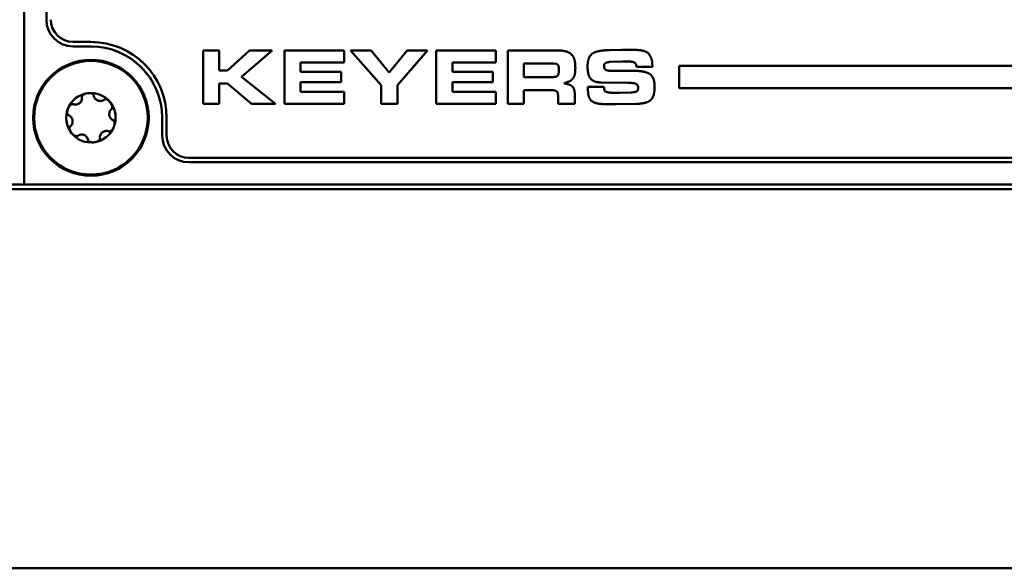
# Model space of a CAD drawing. Units: inches. Extents: x 5.8 to 92.9, y 3.3 to 45.2.
# Drawn here: x 54.4 to 56.6, y 7.5 to 8.7 of the extents above; entities that cross this region are included whole.
import ezdxf

# ---------------------------------------------------------------- set-up
doc = ezdxf.new("R2010")
doc.units = ezdxf.units.IN
doc.header["$MEASUREMENT"] = 0
doc.layers.add('Visible (ANSI)', color=7, linetype='Continuous', lineweight=50)

msp = doc.modelspace()

# ---------------------------------------------------------------- linework, layer by layer
at = {"layer": 'Visible (ANSI)'}
for p, q in [((54.4008, 13.7282), (54.4008, 8.341)), ((54.4008, 8.341), (54.4008, 13.7282)), ((54.4508, 8.711), (54.4508, 13.3582)), ((54.5108, 8.661), (54.5508, 8.661)), ((54.5108, 8.651), (54.5508, 8.651)), ((54.8025, 8.6421), (54.8025, 8.5221)), ((54.8389, 8.6421), (54.8025, 8.6421)), ((54.8389, 8.5969), (54.8389, 8.6421)), ((54.9071, 8.6421), (54.8577, 8.5969)), ((54.8888, 8.5827), (54.9575, 8.6421)), ((54.9575, 8.6421), (54.9071, 8.6421)), ((54.9854, 8.6421), (54.9854, 8.5221)), ((55.1193, 8.6421), (54.9854, 8.6421)), ((55.1193, 8.6148), (55.1193, 8.6421)), ((55.1341, 8.6421), (55.2026, 8.5639)), ((55.1801, 8.6421), (55.1341, 8.6421)), ((55.2207, 8.5927), (55.1801, 8.6421)), ((55.261, 8.6421), (55.2207, 8.5927)), ((55.2393, 8.5639), (55.3067, 8.6421)), ((55.3067, 8.6421), (55.261, 8.6421)), ((55.3261, 8.6421), (55.3261, 8.5221)), ((55.46, 8.6421), (55.3261, 8.6421)), ((55.46, 8.6148), (55.46, 8.6421)), ((55.4869, 8.6421), (55.4869, 8.5221)), ((55.5986, 8.6421), (55.4869, 8.6421)), ((55.7423, 8.6434), (55.7169, 8.6428)), ((55.7679, 8.6434), (55.7423, 8.6434)), ((55.0218, 8.6148), (55.1193, 8.6148)), ((55.0218, 8.5942), (55.0218, 8.6148)), ((55.3626, 8.6148), (55.46, 8.6148)), ((55.3626, 8.5942), (55.3626, 8.6148)), ((55.5234, 8.582), (55.5234, 8.613)), ((55.5234, 8.613), (55.5898, 8.613)), ((55.5898, 8.613), (55.5957, 8.6118)), ((55.6387, 8.6022), (55.6387, 8.6042)), ((55.7164, 8.6162), (55.7443, 8.6171)), ((55.7443, 8.6171), (55.7619, 8.6169)), ((55.7759, 8.6056), (55.8117, 8.6056)), ((55.8718, 8.6072), (55.8718, 8.5572)), ((58.4193, 8.6072), (55.8718, 8.6072)), ((54.8577, 8.5969), (54.8389, 8.5969)), ((54.9651, 8.5221), (54.8888, 8.5827)), ((55.1127, 8.5942), (55.0218, 8.5942)), ((55.1127, 8.5705), (55.1127, 8.5942)), ((55.4535, 8.5942), (55.3626, 8.5942)), ((55.4535, 8.5705), (55.4535, 8.5942)), ((55.5834, 8.582), (55.5234, 8.582)), ((55.7725, 8.5961), (55.7202, 8.5961)), ((54.8389, 8.5678), (54.8577, 8.5678)), ((54.8389, 8.5221), (54.8389, 8.5678)), ((54.8577, 8.5678), (54.9115, 8.5221)), ((55.0218, 8.5705), (55.1127, 8.5705)), ((55.0218, 8.5493), (55.0218, 8.5705)), ((55.2026, 8.5639), (55.2026, 8.5221)), ((55.2393, 8.5221), (55.2393, 8.5639)), ((55.3626, 8.5705), (55.4535, 8.5705)), ((55.3626, 8.5493), (55.3626, 8.5705)), ((55.6671, 8.5604), (55.6671, 8.5531)), ((55.7029, 8.5604), (55.6671, 8.5604)), ((55.697, 8.5702), (55.7571, 8.569)), ((55.7031, 8.5584), (55.7029, 8.5604)), ((55.7571, 8.569), (55.763, 8.569)), ((55.1193, 8.5493), (55.0218, 8.5493)), ((55.1193, 8.5221), (55.1193, 8.5493)), ((55.46, 8.5493), (55.3626, 8.5493)), ((55.46, 8.5221), (55.46, 8.5493)), ((55.5234, 8.5529), (55.5844, 8.5529)), ((55.5234, 8.5221), (55.5234, 8.5529)), ((55.6373, 8.5221), (55.6373, 8.5451)), ((55.7392, 8.5472), (55.7218, 8.5472)), ((55.7637, 8.5479), (55.7392, 8.5472)), ((55.8718, 8.5572), (58.4193, 8.5572)), ((54.8025, 8.5221), (54.8389, 8.5221)), ((54.9115, 8.5221), (54.9651, 8.5221)), ((54.9854, 8.5221), (55.1193, 8.5221)), ((55.2026, 8.5221), (55.2393, 8.5221)), ((55.3261, 8.5221), (55.46, 8.5221)), ((55.4869, 8.5221), (55.5234, 8.5221)), ((55.6003, 8.5336), (55.6003, 8.5221)), ((55.6003, 8.5221), (55.6373, 8.5221)), ((55.7048, 8.5216), (55.7294, 8.5211)), ((55.7294, 8.5211), (55.7761, 8.5223)), ((54.7108, 8.491), (54.7108, 8.451)), ((54.7208, 8.491), (54.7208, 8.451)), ((54.7708, 8.401), (65.6361, 8.401)), ((65.6361, 8.391), (54.7708, 8.391)), ((49.9955, 8.341), (54.4008, 8.341)), ((54.4008, 8.341), (66.0061, 8.341)), ((66.0158, 8.3307), (49.9855, 8.3307)), ((25.7425, 7.48), (66.2858, 7.48))]:
    msp.add_line(p, q, dxfattribs=at)
for radius in [0.13, 0.1275]:
    msp.add_circle((54.5508, 8.491), radius, dxfattribs=at)
for centre, radius, start, end in [((54.5108, 8.711), 0.06, 180, 270), ((54.5108, 8.711), 0.05, 180, 270), ((54.5508, 8.491), 0.17, 0, 90), ((54.5508, 8.491), 0.16, 0, 90), ((54.5508, 8.491), 0.0555, 98.2411, 158.2411), ((54.5508, 8.491), 0.0555, 38.2411, 98.2411), ((54.5508, 8.491), 0.0555, 338.2411, 38.2411), ((54.5508, 8.491), 0.0555, 158.2411, 218.2411), ((54.5508, 8.491), 0.0555, 278.2411, 338.2411), ((54.5508, 8.491), 0.0555, 218.2411, 278.2411), ((54.7708, 8.451), 0.06, 180, 270), ((54.7708, 8.451), 0.05, 180, 270)]:
    msp.add_arc(centre, radius, start, end, dxfattribs=at)
for points in [[(55.6294, 8.6336), (55.6204, 8.6421), (55.5986, 8.6421)], [(55.6387, 8.6042), (55.6387, 8.6152), (55.6341, 8.6295), (55.6294, 8.6336)], [(55.6865, 8.6392), (55.6748, 8.636), (55.6662, 8.6196), (55.6662, 8.6049)], [(55.7169, 8.6428), (55.7081, 8.6428), (55.6928, 8.6409), (55.6865, 8.6392)], [(55.7924, 8.6408), (55.7874, 8.6422), (55.7757, 8.6434), (55.7679, 8.6434)], [(55.8117, 8.6056), (55.8117, 8.6149), (55.8093, 8.6255), (55.8016, 8.6386), (55.7924, 8.6408)], [(55.5957, 8.6118), (55.5996, 8.6103), (55.6018, 8.605), (55.6018, 8.5989)], [(55.6662, 8.6049), (55.6662, 8.5875), (55.673, 8.5787)], [(55.7031, 8.6071), (55.7031, 8.612), (55.7112, 8.6162), (55.7164, 8.6162)], [(55.7075, 8.5981), (55.7031, 8.6005), (55.7031, 8.6071)], [(55.7619, 8.6169), (55.7686, 8.6169), (55.7759, 8.6118), (55.7759, 8.6056)], [(55.6018, 8.5989), (55.6018, 8.5881), (55.5957, 8.582), (55.5834, 8.582)], [(55.628, 8.5739), (55.6316, 8.5763), (55.637, 8.5845), (55.6387, 8.5947), (55.6387, 8.6022)], [(55.7202, 8.5961), (55.716, 8.5961), (55.7097, 8.5973), (55.7075, 8.5981)], [(55.8062, 8.5888), (55.7959, 8.5961), (55.7725, 8.5961)], [(55.8168, 8.5595), (55.8168, 8.5817), (55.8062, 8.5888)], [(55.6128, 8.5681), (55.6255, 8.5725), (55.628, 8.5739)], [(55.6373, 8.5451), (55.6373, 8.557), (55.6251, 8.5666), (55.6128, 8.5681)], [(55.673, 8.5787), (55.6802, 8.5702), (55.697, 8.5702)], [(55.708, 8.549), (55.7031, 8.5511), (55.7031, 8.5584)], [(55.763, 8.569), (55.7728, 8.569), (55.7799, 8.5632), (55.7799, 8.5584)], [(55.7799, 8.5584), (55.7799, 8.553), (55.7738, 8.5479), (55.7637, 8.5479)], [(55.7761, 8.5223), (55.7979, 8.5223), (55.8168, 8.5382), (55.8168, 8.5595)], [(55.5844, 8.5529), (55.5972, 8.5529), (55.6003, 8.5423), (55.6003, 8.5336)], [(55.6671, 8.5531), (55.6671, 8.5341), (55.6853, 8.5216), (55.7048, 8.5216)], [(55.7218, 8.5472), (55.7133, 8.5472), (55.708, 8.549)]]:
    msp.add_open_spline(points, degree=2, dxfattribs=at)
for points, knots in [([(54.5106, 8.5215), (54.5118, 8.521), (54.513, 8.5207), (54.5156, 8.5204), (54.5171, 8.5204), (54.5197, 8.5209), (54.5209, 8.5213), (54.5231, 8.5224), (54.5241, 8.523), (54.5259, 8.5244), (54.5267, 8.5252), (54.5283, 8.5271), (54.5289, 8.5282), (54.53, 8.5306), (54.5304, 8.532), (54.5307, 8.5347), (54.5307, 8.5359), (54.5305, 8.5371)], [0, 0, 0, 0, 0.01283141, 0.01283141, 0.02638256, 0.02638256, 0.03684789, 0.03684789, 0.04585602, 0.04585602, 0.0548643, 0.0548643, 0.06533536, 0.06533536, 0.078874, 0.078874, 0.09169357, 0.09169357, 0.09169357, 0.09169357]), ([(54.5305, 8.5371), (54.5304, 8.5376), (54.5305, 8.5381), (54.5308, 8.5394), (54.5312, 8.54), (54.5323, 8.5415), (54.5333, 8.5423), (54.5356, 8.5437), (54.5368, 8.5443), (54.5396, 8.5453), (54.5412, 8.5457), (54.5428, 8.5459)], [0, 0, 0, 0, 0.00538136, 0.00538136, 0.0122037, 0.0122037, 0.02153077, 0.02153077, 0.03059151, 0.03059151, 0.0410883, 0.0410883, 0.0410883, 0.0410883]), ([(54.5428, 8.5459), (54.5444, 8.5461), (54.546, 8.5462), (54.549, 8.5461), (54.5504, 8.5459), (54.553, 8.5452), (54.5541, 8.5447), (54.5556, 8.5436), (54.5562, 8.543), (54.5568, 8.542), (54.557, 8.5415), (54.5571, 8.541)], [0.000001, 0.000001, 0.000001, 0.000001, 0.01217987, 0.01217987, 0.02269377, 0.02269377, 0.03352344, 0.03352344, 0.04144409, 0.04144409, 0.04769474, 0.04769474, 0.04769474, 0.04769474]), ([(54.5571, 8.541), (54.5573, 8.5398), (54.5576, 8.5386), (54.5587, 8.5361), (54.5594, 8.5349), (54.5612, 8.5329), (54.5621, 8.532), (54.5641, 8.5306), (54.5651, 8.5301), (54.5673, 8.5292), (54.5684, 8.5289), (54.5708, 8.5285), (54.5721, 8.5285), (54.5747, 8.5288), (54.5761, 8.5292), (54.5786, 8.5302), (54.5796, 8.5308), (54.5806, 8.5316)], [0, 0, 0, 0, 0.01283141, 0.01283141, 0.02638255, 0.02638255, 0.0368479, 0.0368479, 0.04585602, 0.04585602, 0.05486431, 0.05486431, 0.06533539, 0.06533539, 0.07887401, 0.07887401, 0.09169358, 0.09169358, 0.09169358, 0.09169358]), ([(54.4992, 8.5116), (54.4998, 8.513), (54.5006, 8.5145), (54.5022, 8.517), (54.503, 8.5181), (54.5049, 8.52), (54.5059, 8.5207), (54.5077, 8.5215), (54.5084, 8.5217), (54.5097, 8.5217), (54.5102, 8.5217), (54.5106, 8.5215)], [0.000001, 0.000001, 0.000001, 0.000001, 0.01217987, 0.01217987, 0.02269377, 0.02269377, 0.03352344, 0.03352344, 0.04144409, 0.04144409, 0.04769473, 0.04769473, 0.04769473, 0.04769473]), ([(54.5944, 8.5253), (54.5934, 8.5266), (54.5922, 8.5278), (54.59, 8.5297), (54.5888, 8.5305), (54.5864, 8.5318), (54.5853, 8.5322), (54.5834, 8.5325), (54.5827, 8.5325), (54.5815, 8.5321), (54.581, 8.5319), (54.5806, 8.5316)], [-0.04108256, -0.04108256, -0.04108256, -0.04108256, -0.03053543, -0.03053543, -0.02144278, -0.02144278, -0.01214734, -0.01214734, -0.00534064, -0.00534064, 0, 0, 0, 0]), ([(54.5944, 8.5253), (54.5953, 8.5241), (54.5962, 8.5227), (54.5976, 8.5201), (54.5981, 8.5188), (54.5988, 8.5162), (54.5989, 8.5149), (54.5987, 8.513), (54.5986, 8.5123), (54.598, 8.5112), (54.5976, 8.5108), (54.5972, 8.5105)], [0.000001, 0.000001, 0.000001, 0.000001, 0.01217987, 0.01217987, 0.02269377, 0.02269377, 0.03352344, 0.03352344, 0.04144409, 0.04144409, 0.04769474, 0.04769474, 0.04769474, 0.04769474]), ([(54.5007, 8.4965), (54.5002, 8.4967), (54.4998, 8.497), (54.4989, 8.4979), (54.4985, 8.4985), (54.4978, 8.5003), (54.4976, 8.5015), (54.4975, 8.5042), (54.4976, 8.5056), (54.4982, 8.5085), (54.4986, 8.5101), (54.4992, 8.5116)], [0, 0, 0, 0, 0.00538136, 0.00538136, 0.0122037, 0.0122037, 0.02153077, 0.02153077, 0.03059151, 0.03059151, 0.0410883, 0.0410883, 0.0410883, 0.0410883]), ([(54.5096, 8.485), (54.5095, 8.4857), (54.5093, 8.4864), (54.5089, 8.4878), (54.5087, 8.4884), (54.5078, 8.4903), (54.5071, 8.4914), (54.5055, 8.4934), (54.5046, 8.4942), (54.5027, 8.4956), (54.5017, 8.4961), (54.5007, 8.4965)], [0.000001, 0.000001, 0.000001, 0.000001, 0.00550066, 0.00550066, 0.011034, 0.011034, 0.02216157, 0.02216157, 0.03415895, 0.03415895, 0.04552597, 0.04552597, 0.04552597, 0.04552597]), ([(54.5972, 8.5105), (54.5963, 8.5097), (54.5954, 8.5088), (54.5938, 8.5067), (54.5931, 8.5054), (54.5922, 8.5029), (54.592, 8.5017), (54.5918, 8.4993), (54.5918, 8.4981), (54.5921, 8.4958), (54.5924, 8.4947), (54.5933, 8.4924), (54.5939, 8.4913), (54.5955, 8.4891), (54.5965, 8.4881), (54.5986, 8.4865), (54.5997, 8.4859), (54.6008, 8.4855)], [0, 0, 0, 0, 0.01283141, 0.01283141, 0.02638256, 0.02638256, 0.0368479, 0.0368479, 0.04585602, 0.04585602, 0.05486431, 0.05486431, 0.06533537, 0.06533537, 0.07887401, 0.07887401, 0.09169358, 0.09169358, 0.09169358, 0.09169358]), ([(54.5043, 8.4715), (54.5039, 8.4712), (54.5036, 8.4708), (54.503, 8.4697), (54.5028, 8.4689), (54.5026, 8.4671), (54.5027, 8.4658), (54.5034, 8.4632), (54.5039, 8.4619), (54.5053, 8.4593), (54.5062, 8.4579), (54.5072, 8.4566)], [-0.04767857, -0.04767857, -0.04767857, -0.04767857, -0.04147639, -0.04147639, -0.03357546, -0.03357546, -0.02278464, -0.02278464, -0.01223583, -0.01223583, -0.000001, -0.000001, -0.000001, -0.000001]), ([(54.5096, 8.485), (54.5097, 8.4843), (54.5097, 8.4836), (54.5097, 8.4821), (54.5097, 8.4814), (54.5094, 8.4793), (54.509, 8.4781), (54.508, 8.4758), (54.5073, 8.4747), (54.5059, 8.4729), (54.5051, 8.4721), (54.5043, 8.4715)], [-0.04577724, -0.04577724, -0.04577724, -0.04577724, -0.04014892, -0.04014892, -0.03448569, -0.03448569, -0.02310219, -0.02310219, -0.01124038, -0.01124038, 0, 0, 0, 0]), ([(54.5909, 8.4605), (54.5914, 8.4603), (54.5919, 8.4602), (54.5931, 8.4603), (54.5938, 8.4605), (54.5956, 8.4612), (54.5966, 8.462), (54.5985, 8.4639), (54.5994, 8.465), (54.601, 8.4675), (54.6017, 8.4689), (54.6023, 8.4704)], [-0.04767856, -0.04767856, -0.04767856, -0.04767856, -0.04147639, -0.04147639, -0.03357546, -0.03357546, -0.02278464, -0.02278464, -0.01223583, -0.01223583, -0.000001, -0.000001, -0.000001, -0.000001]), ([(54.6008, 8.4855), (54.6013, 8.4853), (54.6018, 8.485), (54.6026, 8.4841), (54.603, 8.4834), (54.6037, 8.4817), (54.604, 8.4805), (54.604, 8.4778), (54.6039, 8.4764), (54.6034, 8.4735), (54.6029, 8.4719), (54.6023, 8.4704)], [0, 0, 0, 0, 0.00538136, 0.00538136, 0.0122037, 0.0122037, 0.02153075, 0.02153075, 0.03059149, 0.03059149, 0.04108827, 0.04108827, 0.04108827, 0.04108827]), ([(54.5209, 8.4504), (54.5205, 8.4501), (54.5201, 8.4498), (54.5189, 8.4495), (54.5181, 8.4495), (54.5162, 8.4498), (54.5151, 8.4502), (54.5127, 8.4515), (54.5115, 8.4523), (54.5093, 8.4542), (54.5082, 8.4554), (54.5072, 8.4566)], [0, 0, 0, 0, 0.00538136, 0.00538136, 0.0122037, 0.0122037, 0.02153077, 0.02153077, 0.03059151, 0.03059151, 0.0410883, 0.0410883, 0.0410883, 0.0410883]), ([(54.5444, 8.441), (54.5443, 8.4422), (54.5439, 8.4434), (54.5429, 8.4458), (54.5421, 8.4471), (54.5403, 8.4491), (54.5394, 8.45), (54.5374, 8.4513), (54.5364, 8.4519), (54.5342, 8.4528), (54.5331, 8.4531), (54.5307, 8.4534), (54.5295, 8.4534), (54.5268, 8.4532), (54.5254, 8.4528), (54.523, 8.4518), (54.5219, 8.4511), (54.5209, 8.4504)], [0, 0, 0, 0, 0.01283141, 0.01283141, 0.02638256, 0.02638256, 0.0368479, 0.0368479, 0.04585602, 0.04585602, 0.0548643, 0.0548643, 0.06533537, 0.06533537, 0.07887401, 0.07887401, 0.09169358, 0.09169358, 0.09169358, 0.09169358]), ([(54.5909, 8.4605), (54.5898, 8.461), (54.5885, 8.4613), (54.5859, 8.4616), (54.5845, 8.4615), (54.5818, 8.461), (54.5806, 8.4606), (54.5784, 8.4596), (54.5774, 8.459), (54.5756, 8.4576), (54.5748, 8.4567), (54.5733, 8.4548), (54.5726, 8.4538), (54.5715, 8.4513), (54.5712, 8.4499), (54.5708, 8.4473), (54.5709, 8.446), (54.571, 8.4448)], [0, 0, 0, 0, 0.0128314, 0.0128314, 0.02638253, 0.02638253, 0.03684789, 0.03684789, 0.04585602, 0.04585602, 0.05486431, 0.05486431, 0.0653354, 0.0653354, 0.07887401, 0.07887401, 0.09169358, 0.09169358, 0.09169358, 0.09169358]), ([(54.5587, 8.4361), (54.5571, 8.4358), (54.5555, 8.4357), (54.5526, 8.4359), (54.5512, 8.4361), (54.5486, 8.4368), (54.5474, 8.4373), (54.5459, 8.4384), (54.5453, 8.4389), (54.5447, 8.44), (54.5445, 8.4405), (54.5444, 8.441)], [0.000001, 0.000001, 0.000001, 0.000001, 0.01217987, 0.01217987, 0.02269377, 0.02269377, 0.03352344, 0.03352344, 0.04144409, 0.04144409, 0.04769474, 0.04769474, 0.04769474, 0.04769474]), ([(54.571, 8.4448), (54.5711, 8.4443), (54.5711, 8.4438), (54.5707, 8.4426), (54.5704, 8.4419), (54.5692, 8.4405), (54.5682, 8.4397), (54.5659, 8.4382), (54.5647, 8.4376), (54.5619, 8.4367), (54.5603, 8.4363), (54.5587, 8.4361)], [0, 0, 0, 0, 0.00538136, 0.00538136, 0.01220371, 0.01220371, 0.02153078, 0.02153078, 0.03059152, 0.03059152, 0.04108832, 0.04108832, 0.04108832, 0.04108832])]:
    msp.add_open_spline(points, degree=3, knots=knots, dxfattribs=at)

doc.saveas('drawing.dxf')
